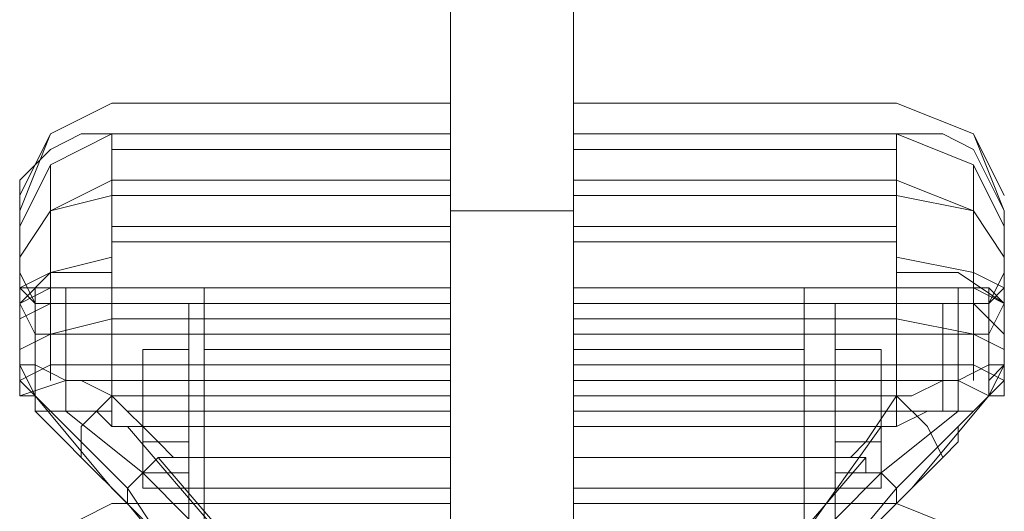
# Model space of a CAD drawing. Units: millimetres. Extents: x -3988 to 6205, y -8125 to 1539.
# Drawn here: x -1855 to -1752, y -5067 to -5016 of the extents above; entities that cross this region are included whole.
import ezdxf

# ---------------------------------------------------------------- set-up
doc = ezdxf.new("R2010")
doc.units = ezdxf.units.MM
doc.header["$MEASUREMENT"] = 0

# ---------------------------------------------------------------- blocks, each defined once
blk = doc.blocks.new('WMF0')
at = {"color": 35, "lineweight": 0}
for points in [[(8.267368, -7.433325), (8.267368, -7.499578), (8.267368, -7.562115), (8.267368, -7.617842), (8.267368, -7.663662)], [(8.272321, -7.663662), (8.272321, -7.617842), (8.272321, -7.562115), (8.272321, -7.499578), (8.272321, -7.433325)], [(8.267368, -7.663662), (8.267368, -7.653136), (8.267368, -7.625272), (8.267368, -7.586264), (8.267368, -7.547874), (8.267368, -7.519391), (8.267368, -7.508865)], [(8.267368, -7.508865), (8.267368, -7.519391), (8.267368, -7.547874), (8.267368, -7.586264), (8.267368, -7.625272), (8.267368, -7.653136), (8.267368, -7.663662)], [(8.272321, -7.508865), (8.272321, -7.519391), (8.272321, -7.547874), (8.272321, -7.586264), (8.272321, -7.625272), (8.272321, -7.653136), (8.272321, -7.663662)], [(8.272321, -7.663662), (8.272321, -7.653136), (8.272321, -7.625272), (8.272321, -7.586264), (8.272321, -7.547874), (8.272321, -7.519391), (8.272321, -7.508865)]]:
    blk.add_lwpolyline(points, dxfattribs=at)
for points in [[(8.272321, -7.893999), (8.267368, -7.893999), (8.267368, -7.433325), (8.272321, -7.433325), (8.272321, -7.893999)], [(8.272321, -7.508865), (8.267368, -7.508865), (8.272321, -7.508865)]]:
    blk.add_lwpolyline(points, close=True, dxfattribs=at)
at = {"color": 7, "lineweight": 0}
for points in [[(8.250031, -7.508865), (8.251269, -7.505769), (8.253746, -7.504531)], [(8.250031, -7.508246), (8.251269, -7.505769), (8.253746, -7.504531)], [(8.250031, -7.508865), (8.251269, -7.505769), (8.253746, -7.504531)], [(8.267368, -7.504531), (8.253746, -7.504531)], [(8.267368, -7.504531), (8.253746, -7.504531)], [(8.267368, -7.504531), (8.253746, -7.504531)], [(8.272321, -7.504531), (8.285324, -7.504531)], [(8.272321, -7.504531), (8.285324, -7.504531)], [(8.272321, -7.504531), (8.285324, -7.504531)], [(8.289659, -7.508865), (8.28842, -7.505769), (8.285324, -7.504531)], [(8.289659, -7.508246), (8.28842, -7.505769), (8.285324, -7.504531)], [(8.289659, -7.508865), (8.28842, -7.505769), (8.285324, -7.504531)], [(8.253746, -7.505769), (8.252507, -7.505769), (8.251269, -7.506389), (8.250031, -7.507627), (8.250031, -7.508865), (8.250031, -7.509485)], [(8.250031, -7.509485), (8.250031, -7.508865), (8.250031, -7.507627), (8.251269, -7.506389), (8.252507, -7.505769), (8.253746, -7.505769)], [(8.250031, -7.509485), (8.251269, -7.507008), (8.253746, -7.505769)], [(8.250031, -7.509485), (8.251269, -7.507008), (8.253746, -7.505769)], [(8.253746, -7.505769), (8.253746, -7.51258)], [(8.267368, -7.505769), (8.253746, -7.505769), (8.253746, -7.511961)], [(8.267368, -7.505769), (8.253746, -7.505769)], [(8.267368, -7.51258), (8.267368, -7.505769)], [(8.267368, -7.505769), (8.267368, -7.511961)], [(8.285324, -7.505769), (8.285324, -7.51258), (8.272321, -7.51258), (8.272321, -7.505769)], [(8.272321, -7.505769), (8.285324, -7.505769)], [(8.285324, -7.511961), (8.285324, -7.505769), (8.272321, -7.505769), (8.272321, -7.511961)], [(8.285324, -7.505769), (8.287182, -7.505769), (8.28842, -7.506389), (8.289039, -7.507627), (8.289659, -7.508865), (8.289659, -7.509485)], [(8.289659, -7.509485), (8.289659, -7.508865), (8.289039, -7.507627), (8.28842, -7.506389), (8.287182, -7.505769), (8.285324, -7.505769)], [(8.289659, -7.509485), (8.28842, -7.507008), (8.285324, -7.505769)], [(8.289659, -7.509485), (8.28842, -7.507008), (8.285324, -7.505769)], [(8.267368, -7.506389), (8.253746, -7.506389)], [(8.267368, -7.506389), (8.253746, -7.506389)], [(8.272321, -7.506389), (8.285324, -7.506389)], [(8.272321, -7.506389), (8.285324, -7.506389)], [(8.251269, -7.51258), (8.251269, -7.507008)], [(8.251269, -7.507008), (8.251269, -7.511961)], [(8.28842, -7.51258), (8.28842, -7.507008)], [(8.28842, -7.507008), (8.28842, -7.511961)], [(8.250031, -7.510723), (8.251269, -7.508865), (8.253746, -7.507627)], [(8.267368, -7.507627), (8.253746, -7.507627)], [(8.272321, -7.507627), (8.285324, -7.507627)], [(8.289659, -7.510723), (8.28842, -7.508865), (8.285324, -7.507627)], [(8.250031, -7.510723), (8.251269, -7.508865), (8.253746, -7.508246)], [(8.267368, -7.508246), (8.253746, -7.508246)], [(8.272321, -7.508246), (8.285324, -7.508246)], [(8.289659, -7.510723), (8.28842, -7.508865), (8.285324, -7.508246)], [(8.250031, -7.509485), (8.250031, -7.51258)], [(8.250031, -7.509485), (8.250031, -7.510104)], [(8.267368, -7.509485), (8.253746, -7.509485)], [(8.272321, -7.509485), (8.285324, -7.509485)], [(8.289659, -7.509485), (8.289659, -7.510104)], [(8.289659, -7.509485), (8.289659, -7.51258), (8.289659, -7.515057)], [(8.250031, -7.515676), (8.250031, -7.5132), (8.250031, -7.510723), (8.250031, -7.510104)], [(8.250031, -7.510104), (8.250031, -7.510723), (8.250031, -7.511961), (8.250031, -7.5132), (8.250031, -7.513819)], [(8.267368, -7.510104), (8.253746, -7.510104)], [(8.272321, -7.510104), (8.285324, -7.510104)], [(8.289659, -7.515676), (8.289659, -7.5132), (8.289659, -7.510723), (8.289659, -7.510104)], [(8.289659, -7.510104), (8.289659, -7.510723), (8.289659, -7.511961), (8.289659, -7.5132), (8.289659, -7.513819)], [(8.250031, -7.511961), (8.251269, -7.511342), (8.253746, -7.510723)], [(8.289659, -7.511961), (8.28842, -7.511342), (8.285324, -7.510723)], [(8.250031, -7.515057), (8.250031, -7.511342), (8.250031, -7.515676)], [(8.251888, -7.51258), (8.25065, -7.51258), (8.250031, -7.511342)], [(8.250031, -7.51258), (8.251269, -7.511342), (8.253746, -7.511342)], [(8.289659, -7.51258), (8.287801, -7.511342), (8.285324, -7.511342)], [(8.287801, -7.51258), (8.289039, -7.51258), (8.289659, -7.511342)], [(8.289659, -7.515057), (8.289659, -7.511342), (8.289659, -7.515676)], [(8.250031, -7.51258), (8.250031, -7.511961), (8.251269, -7.511961), (8.252507, -7.511961), (8.253746, -7.511961)], [(8.251888, -7.51258), (8.25065, -7.51258), (8.250031, -7.511961)], [(8.250031, -7.51258), (8.251269, -7.511961), (8.253746, -7.511961)], [(8.251269, -7.511961), (8.251269, -7.515676)], [(8.251888, -7.516296), (8.251888, -7.515676), (8.251888, -7.513819), (8.251888, -7.51258), (8.251888, -7.511961)], [(8.267368, -7.511961), (8.253746, -7.511961), (8.253746, -7.516296)], [(8.257461, -7.516296), (8.257461, -7.515676), (8.257461, -7.513819), (8.257461, -7.51258), (8.257461, -7.511961)], [(8.267368, -7.511961), (8.267368, -7.518772)], [(8.285324, -7.516296), (8.285324, -7.511961), (8.272321, -7.511961), (8.272321, -7.518772)], [(8.281609, -7.516296), (8.281609, -7.515676), (8.281609, -7.513819), (8.281609, -7.51258), (8.281609, -7.511961)], [(8.289659, -7.51258), (8.289039, -7.511961), (8.28842, -7.511961), (8.287182, -7.511961), (8.285324, -7.511961)], [(8.289659, -7.51258), (8.28842, -7.511961), (8.285324, -7.511961)], [(8.287801, -7.516296), (8.287801, -7.515676), (8.287801, -7.513819), (8.287801, -7.51258), (8.287801, -7.511961)], [(8.287801, -7.51258), (8.289039, -7.51258), (8.289659, -7.511961)], [(8.28842, -7.511961), (8.28842, -7.515676)], [(8.250031, -7.51258), (8.250031, -7.515057)], [(8.253746, -7.51258), (8.252507, -7.51258), (8.251269, -7.51258), (8.250031, -7.5132), (8.250031, -7.513819)], [(8.251888, -7.513819), (8.25065, -7.513819), (8.250031, -7.51258)], [(8.251888, -7.513819), (8.25065, -7.513819), (8.250031, -7.51258)], [(8.251888, -7.51258), (8.251888, -7.513819), (8.251888, -7.515676), (8.251888, -7.516296)], [(8.251888, -7.516915), (8.251888, -7.51258)], [(8.257461, -7.51258), (8.251888, -7.51258)], [(8.253746, -7.51258), (8.253746, -7.517534)], [(8.267368, -7.51258), (8.253746, -7.51258)], [(8.257461, -7.51258), (8.257461, -7.513819), (8.257461, -7.515676), (8.257461, -7.516296)], [(8.257461, -7.521868), (8.257461, -7.52063), (8.257461, -7.517534), (8.257461, -7.513819), (8.257461, -7.51258)], [(8.267368, -7.517534), (8.267368, -7.51258)], [(8.285324, -7.517534), (8.284705, -7.517534), (8.272321, -7.517534), (8.272321, -7.51258)], [(8.281609, -7.51258), (8.281609, -7.513819), (8.281609, -7.515676), (8.281609, -7.516296)], [(8.281609, -7.521868), (8.281609, -7.52063), (8.281609, -7.517534), (8.281609, -7.513819), (8.281609, -7.51258)], [(8.281609, -7.51258), (8.287801, -7.51258)], [(8.285324, -7.51258), (8.287182, -7.51258), (8.28842, -7.51258), (8.289039, -7.5132), (8.289659, -7.513819)], [(8.285324, -7.51258), (8.285324, -7.517534)], [(8.287182, -7.516915), (8.287182, -7.51258)], [(8.287801, -7.51258), (8.287801, -7.513819), (8.287801, -7.515676), (8.287801, -7.516296)], [(8.287801, -7.513819), (8.289039, -7.513819), (8.289659, -7.51258)], [(8.287801, -7.513819), (8.289039, -7.513819), (8.289659, -7.51258)], [(8.250031, -7.514438), (8.251269, -7.513819), (8.253746, -7.5132)], [(8.25065, -7.516296), (8.25065, -7.5132)], [(8.267368, -7.5132), (8.253746, -7.5132)], [(8.272321, -7.5132), (8.285324, -7.5132)], [(8.289659, -7.514438), (8.28842, -7.513819), (8.285324, -7.5132)], [(8.289039, -7.516296), (8.289039, -7.5132)], [(8.250031, -7.513819), (8.250031, -7.514438), (8.250031, -7.515676)], [(8.250031, -7.514438), (8.251269, -7.513819), (8.253746, -7.513819)], [(8.257461, -7.513819), (8.251888, -7.513819)], [(8.267368, -7.513819), (8.253746, -7.513819)], [(8.257461, -7.513819), (8.257461, -7.517534), (8.257461, -7.52063), (8.257461, -7.521868)], [(8.267368, -7.513819), (8.257461, -7.513819)], [(8.267368, -7.513819), (8.267368, -7.514438)], [(8.267368, -7.514438), (8.267368, -7.513819)], [(8.272321, -7.513819), (8.272321, -7.514438)], [(8.272321, -7.514438), (8.272321, -7.513819)], [(8.272321, -7.513819), (8.285324, -7.513819)], [(8.272321, -7.513819), (8.281609, -7.513819)], [(8.281609, -7.513819), (8.281609, -7.517534), (8.281609, -7.52063), (8.281609, -7.521868)], [(8.281609, -7.513819), (8.281609, -7.514438)], [(8.281609, -7.514438), (8.281609, -7.513819)], [(8.281609, -7.513819), (8.287801, -7.513819)], [(8.289659, -7.514438), (8.28842, -7.513819), (8.285324, -7.513819)], [(8.289659, -7.513819), (8.289659, -7.514438), (8.289659, -7.515676)], [(8.250031, -7.515676), (8.250031, -7.514438)], [(8.267368, -7.514438), (8.257461, -7.514438)], [(8.272321, -7.514438), (8.281609, -7.514438)], [(8.289659, -7.515676), (8.289659, -7.514438)], [(8.250031, -7.515057), (8.25065, -7.516296)], [(8.25065, -7.516296), (8.250031, -7.515676), (8.250031, -7.515057)], [(8.253746, -7.516296), (8.252507, -7.515676), (8.251888, -7.515676), (8.25065, -7.515057), (8.250031, -7.515057)], [(8.250031, -7.515676), (8.251269, -7.515057), (8.253746, -7.515057)], [(8.267368, -7.515057), (8.253746, -7.515057)], [(8.267368, -7.515057), (8.253746, -7.515057)], [(8.272321, -7.515057), (8.285324, -7.515057)], [(8.272321, -7.515057), (8.285324, -7.515057)], [(8.285324, -7.516296), (8.285943, -7.516296), (8.287182, -7.515676), (8.287801, -7.515676), (8.289039, -7.515057), (8.289659, -7.515057)], [(8.289659, -7.515676), (8.28842, -7.515057), (8.285324, -7.515057)], [(8.289039, -7.516296), (8.289039, -7.515676), (8.289659, -7.515057)], [(8.289659, -7.515057), (8.289039, -7.516296)], [(8.250031, -7.515676), (8.250031, -7.516296), (8.25065, -7.516296)], [(8.25065, -7.516296), (8.250031, -7.516296), (8.250031, -7.515676)], [(8.251888, -7.515676), (8.250031, -7.516296)], [(8.251888, -7.515676), (8.250031, -7.516296)], [(8.257461, -7.515676), (8.251888, -7.515676)], [(8.251888, -7.515676), (8.253746, -7.515676)], [(8.267368, -7.515676), (8.257461, -7.515676)], [(8.267368, -7.515676), (8.267368, -7.517534), (8.267368, -7.518772), (8.267368, -7.519391)], [(8.267368, -7.518772), (8.267368, -7.517534), (8.267368, -7.515676)], [(8.272321, -7.515676), (8.272321, -7.517534), (8.272321, -7.518772), (8.272321, -7.519391)], [(8.272321, -7.518772), (8.272321, -7.517534), (8.272321, -7.515676)], [(8.272321, -7.515676), (8.281609, -7.515676)], [(8.281609, -7.515676), (8.287801, -7.515676)], [(8.287801, -7.515676), (8.285324, -7.515676)], [(8.287801, -7.515676), (8.289039, -7.516296)], [(8.287801, -7.515676), (8.289039, -7.516296)], [(8.289039, -7.516296), (8.289659, -7.515676)], [(8.289659, -7.515676), (8.289659, -7.516296), (8.289039, -7.516296)], [(8.256842, -7.523726), (8.254365, -7.520011), (8.25065, -7.516296)], [(8.25065, -7.516296), (8.25065, -7.516915), (8.251269, -7.517534), (8.251888, -7.518153), (8.252507, -7.518772)], [(8.25065, -7.516296), (8.25065, -7.516915), (8.251269, -7.516915), (8.251888, -7.516915)], [(8.251888, -7.516915), (8.251269, -7.516915), (8.25065, -7.516915), (8.25065, -7.516296)], [(8.25065, -7.516296), (8.251269, -7.516915), (8.252507, -7.516915), (8.253127, -7.516915), (8.253746, -7.517534)], [(8.252507, -7.518772), (8.252507, -7.517534), (8.253746, -7.516296)], [(8.256222, -7.518772), (8.255603, -7.518153), (8.253746, -7.516296)], [(8.267368, -7.516296), (8.253746, -7.516296)], [(8.272321, -7.516296), (8.285324, -7.516296)], [(8.282228, -7.523726), (8.285324, -7.520011), (8.289039, -7.516296)], [(8.283467, -7.518772), (8.284086, -7.518153), (8.285324, -7.516296)], [(8.289039, -7.516296), (8.28842, -7.516915), (8.287182, -7.516915), (8.286563, -7.516915), (8.285324, -7.517534)], [(8.287182, -7.518772), (8.286563, -7.517534), (8.285324, -7.516296)], [(8.289039, -7.516296), (8.28842, -7.516915), (8.287801, -7.517534), (8.287801, -7.518153), (8.287182, -7.518772)], [(8.289039, -7.516296), (8.28842, -7.516915), (8.287801, -7.516915)], [(8.287801, -7.516915), (8.28842, -7.516915), (8.289039, -7.516296)], [(8.251269, -7.516915), (8.253746, -7.516915)], [(8.267368, -7.516915), (8.254365, -7.516915)], [(8.272321, -7.516915), (8.285324, -7.516915)], [(8.28842, -7.516915), (8.285324, -7.516915)], [(8.253746, -7.517534), (8.254365, -7.517534)], [(8.254365, -7.517534), (8.25808, -7.521868), (8.260557, -7.524964)], [(8.267368, -7.517534), (8.254365, -7.517534)], [(8.267368, -7.524964), (8.267368, -7.517534)], [(8.272321, -7.524964), (8.272321, -7.517534)], [(8.284705, -7.517534), (8.281609, -7.521868), (8.278513, -7.524964)], [(8.252507, -7.518772), (8.254365, -7.52063)], [(8.255603, -7.518772), (8.254984, -7.519391), (8.254365, -7.520011), (8.254365, -7.52063)], [(8.262414, -7.52806), (8.259318, -7.523107), (8.255603, -7.518772)], [(8.255603, -7.518772), (8.256222, -7.518772)], [(8.267368, -7.518772), (8.256222, -7.518772)], [(8.267368, -7.518772), (8.257461, -7.518772)], [(8.267368, -7.518772), (8.267368, -7.52806)], [(8.272321, -7.518772), (8.283467, -7.518772)], [(8.272321, -7.518772), (8.272321, -7.52806)], [(8.272321, -7.518772), (8.281609, -7.518772)], [(8.276656, -7.52806), (8.280371, -7.523107), (8.284086, -7.518772)], [(8.284086, -7.518772), (8.283467, -7.518772)], [(8.284086, -7.518772), (8.284086, -7.519391), (8.284705, -7.519391), (8.285324, -7.520011), (8.285324, -7.52063)], [(8.287182, -7.518772), (8.285324, -7.52063)], [(8.267368, -7.520011), (8.256222, -7.520011)], [(8.272321, -7.520011), (8.282847, -7.520011)], [(8.250031, -7.524345), (8.251269, -7.521868), (8.253746, -7.52063)], [(8.267368, -7.52063), (8.253746, -7.52063)], [(8.254365, -7.52063), (8.257461, -7.524345), (8.260557, -7.527441)], [(8.257461, -7.52063), (8.256222, -7.52063)], [(8.257461, -7.52063), (8.256222, -7.52063)], [(8.267368, -7.52063), (8.257461, -7.52063)], [(8.272321, -7.52063), (8.282228, -7.52063)], [(8.272321, -7.52063), (8.285324, -7.52063)], [(8.285324, -7.52063), (8.281609, -7.524345), (8.278513, -7.527441)], [(8.281609, -7.52063), (8.283467, -7.52063)], [(8.281609, -7.52063), (8.283467, -7.52063)], [(8.289659, -7.524345), (8.28842, -7.521868), (8.285324, -7.52063)]]:
    blk.add_lwpolyline(points, dxfattribs=at)
for points in [[(8.25065, -7.516296), (8.25065, -7.5132), (8.25065, -7.511961), (8.25065, -7.5132), (8.25065, -7.516296)], [(8.25065, -7.516296), (8.25065, -7.515057), (8.25065, -7.5132), (8.25065, -7.511961), (8.25065, -7.5132), (8.25065, -7.515057), (8.25065, -7.516296)], [(8.289039, -7.516296), (8.289039, -7.5132), (8.289039, -7.511961), (8.289039, -7.5132), (8.289039, -7.516296)], [(8.289039, -7.516296), (8.289039, -7.515057), (8.289039, -7.5132), (8.289039, -7.511961), (8.289039, -7.5132), (8.289039, -7.515057), (8.289039, -7.516296)], [(8.251888, -7.516915), (8.251888, -7.513819), (8.251888, -7.51258), (8.251888, -7.513819), (8.251888, -7.516915)], [(8.287801, -7.516915), (8.287801, -7.513819), (8.287801, -7.51258), (8.287801, -7.513819), (8.287801, -7.516915)], [(8.257461, -7.513819), (8.257461, -7.514438), (8.257461, -7.513819)], [(8.250031, -7.515676), (8.250031, -7.516296), (8.25065, -7.516296), (8.250031, -7.516296), (8.250031, -7.515676)], [(8.257461, -7.515676), (8.257461, -7.517534), (8.257461, -7.518772), (8.257461, -7.519391), (8.257461, -7.518772), (8.257461, -7.517534), (8.257461, -7.515676)], [(8.281609, -7.515676), (8.281609, -7.517534), (8.281609, -7.518772), (8.281609, -7.519391), (8.281609, -7.518772), (8.281609, -7.517534), (8.281609, -7.515676)], [(8.289659, -7.515676), (8.289039, -7.516296), (8.289659, -7.515676)], [(8.25065, -7.516296), (8.253746, -7.520011), (8.256222, -7.522487), (8.256842, -7.523726), (8.256222, -7.522487), (8.253746, -7.520011), (8.25065, -7.516296)], [(8.289039, -7.516296), (8.285943, -7.520011), (8.283467, -7.522487), (8.282847, -7.523726), (8.283467, -7.522487), (8.285943, -7.520011), (8.289039, -7.516296)], [(8.251888, -7.516915), (8.254984, -7.519391), (8.256842, -7.521249), (8.257461, -7.521868), (8.256842, -7.521249), (8.254984, -7.519391), (8.251888, -7.516915)], [(8.287801, -7.516915), (8.284705, -7.519391), (8.282847, -7.521249), (8.282228, -7.521868), (8.282847, -7.521249), (8.284705, -7.519391), (8.287801, -7.516915)]]:
    blk.add_lwpolyline(points, close=True, dxfattribs=at)
at = {"color": 253, "lineweight": 0}
for points in [[(8.256842, -7.51258), (8.256842, -7.513819), (8.256842, -7.517534), (8.256842, -7.52063), (8.256842, -7.521868), (8.256842, -7.52063), (8.256842, -7.517534), (8.256842, -7.513819), (8.256842, -7.51258)], [(8.282847, -7.51258), (8.282847, -7.513819), (8.282847, -7.517534), (8.282847, -7.52063), (8.282847, -7.521868), (8.282847, -7.52063), (8.282847, -7.517534), (8.282847, -7.513819), (8.282847, -7.51258)], [(8.256842, -7.518153), (8.256842, -7.520011), (8.256842, -7.519391), (8.256842, -7.516296), (8.256842, -7.514438), (8.256842, -7.515057), (8.256842, -7.518153)], [(8.257461, -7.52063), (8.256842, -7.52063), (8.257461, -7.52063)], [(8.281609, -7.52063), (8.282847, -7.52063), (8.281609, -7.52063)]]:
    blk.add_lwpolyline(points, close=True, dxfattribs=at)
for points in [[(8.257461, -7.521868), (8.257461, -7.52063), (8.257461, -7.517534), (8.257461, -7.513819), (8.257461, -7.51258)], [(8.281609, -7.521868), (8.281609, -7.52063), (8.281609, -7.517534), (8.281609, -7.513819), (8.281609, -7.51258)], [(8.257461, -7.513819), (8.256842, -7.513819)], [(8.257461, -7.513819), (8.256842, -7.513819)], [(8.257461, -7.513819), (8.257461, -7.517534), (8.257461, -7.52063), (8.257461, -7.521868)], [(8.281609, -7.513819), (8.281609, -7.517534), (8.281609, -7.52063), (8.281609, -7.521868)], [(8.281609, -7.513819), (8.282847, -7.513819)], [(8.281609, -7.513819), (8.282847, -7.513819)], [(8.254984, -7.516296), (8.254984, -7.514438)], [(8.254984, -7.514438), (8.254984, -7.515057)], [(8.256842, -7.514438), (8.254984, -7.514438)], [(8.282847, -7.514438), (8.284705, -7.514438)], [(8.282847, -7.514438), (8.282847, -7.515057)], [(8.282847, -7.516296), (8.282847, -7.514438)], [(8.284705, -7.516296), (8.284705, -7.514438)], [(8.284705, -7.514438), (8.284705, -7.515057)], [(8.254984, -7.515057), (8.254984, -7.518153)], [(8.256842, -7.515057), (8.254984, -7.515057)], [(8.282847, -7.515057), (8.284705, -7.515057)], [(8.282847, -7.515057), (8.282847, -7.518153)], [(8.284705, -7.515057), (8.284705, -7.518153)], [(8.254984, -7.519391), (8.254984, -7.516296)], [(8.256842, -7.516296), (8.254984, -7.516296)], [(8.282847, -7.516296), (8.284705, -7.516296)], [(8.282847, -7.519391), (8.282847, -7.516296)], [(8.284705, -7.519391), (8.284705, -7.516296)], [(8.254984, -7.518153), (8.254984, -7.520011)], [(8.256842, -7.518153), (8.254984, -7.518153)], [(8.282847, -7.518153), (8.284705, -7.518153)], [(8.282847, -7.518153), (8.282847, -7.520011)], [(8.284705, -7.518153), (8.284705, -7.520011)], [(8.254984, -7.520011), (8.254984, -7.519391)], [(8.256842, -7.519391), (8.254984, -7.519391)], [(8.282847, -7.519391), (8.284705, -7.519391)], [(8.282847, -7.520011), (8.282847, -7.519391)], [(8.284705, -7.520011), (8.284705, -7.519391)], [(8.256842, -7.520011), (8.254984, -7.520011)], [(8.282847, -7.520011), (8.284705, -7.520011)]]:
    blk.add_lwpolyline(points, dxfattribs=at)

msp = doc.modelspace()

# ---------------------------------------------------------------- block references
at = {"xscale": 2595.574777035486, "yscale": 2595.574777035486, "zscale": 2595.574777035485}
msp.add_blockref('WMF0', (-23268.89, 14453.89), dxfattribs=at)

doc.saveas('drawing.dxf')
